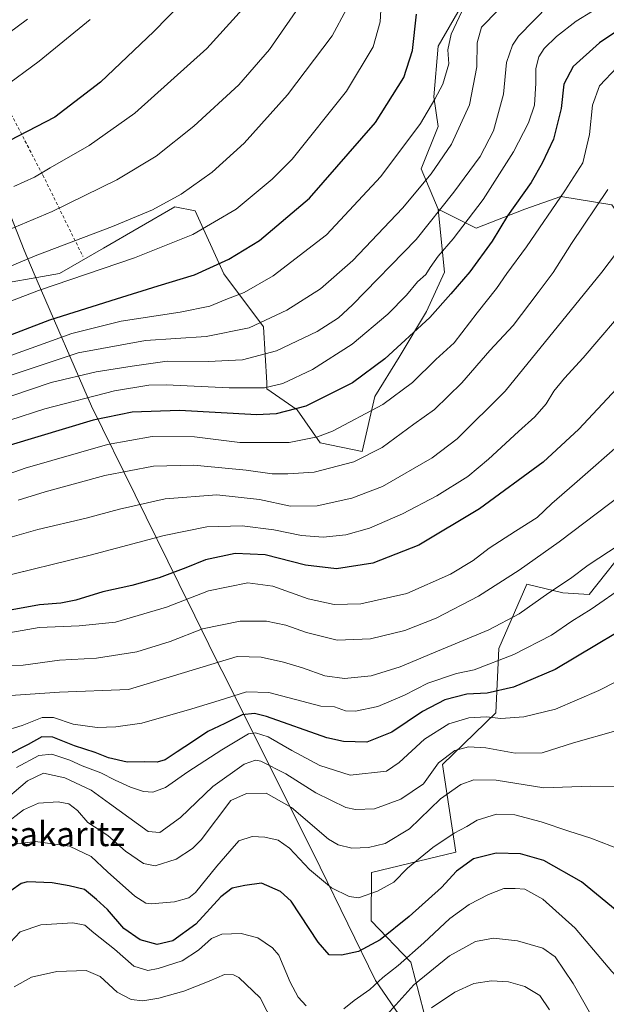
# Model space of a CAD drawing. Units: metres. Extents: x 627400 to 630854, y 4757376 to 4759754.
# Drawn here: x 628051 to 628244, y 4758555 to 4758879 of the extents above; entities that cross this region are included whole.
import ezdxf
from ezdxf.enums import TextEntityAlignment as Align

# ---------------------------------------------------------------- set-up
doc = ezdxf.new("R2010")
doc.units = ezdxf.units.M
doc.header["$MEASUREMENT"] = 0
doc.linetypes.add('DGN Style 2', pattern=[1.648017, 0.98881, -0.659207])
for name, color, linetype, lineweight in [('Alambrada', 7, 'DGN Style 2', 0), ('Arbolado forestal CxS', 92, 'Continuous', 0), ('Curva de nivel maestra', 30, 'Continuous', 30), ('Curva de nivel normal', 30, 'Continuous', 0), ('Entidad de ámbito territorial', 7, 'Continuous', 0), ('Entidad de ámbito territorial CxS', 92, 'Continuous', 0), ('Pastizal CxS', 92, 'Continuous', 0), ('Prado CxS', 92, 'Continuous', 0), ('Texto cartográfico', 7, 'Continuous', 0)]:
    doc.layers.add(name, color=color, linetype=linetype, lineweight=lineweight)
doc.styles.add('Style-Arial', font='txt')

msp = doc.modelspace()

# ---------------------------------------------------------------- linework, layer by layer
at = {"layer": 'Alambrada', "color": 7, "linetype": 'DGN Style 2', "lineweight": 0}
msp.add_polyline3d([(627976.3401, 4759015.2701, 1004.4426), (627983.5001, 4758988.2101, 1000.6536), (627990.3501, 4758966.2501, 996.0374), (628000.2701, 4758938.9301, 988.6156), (628012.3001, 4758914.8701, 980.0195), (628022.5301, 4758898.2301, 972.3692), (628043.4201, 4758856.5601, 955.557), (628058.4301, 4758827.7201, 944.867), (628071.6001, 4758800.9701, 938.2107)], dxfattribs=at)
at = {"layer": 'Arbolado forestal CxS', "color": 92, "linetype": 'Continuous', "lineweight": 0}
for points in [[(628245.6223, 4758817.9411, 889.2909), (628228.9143, 4758820.7273, 895.9292), (628217.0789, 4758816.5487, 899.3701), (628201.0677, 4758810.2799, 903.9505), (628188.5369, 4758816.5493, 911.4571), (628182.9673, 4758829.7833, 917.3948), (628188.5375, 4758843.7141, 918.5642), (628187.1449, 4758853.4661, 920.7725), (628188.5383, 4758870.1833, 921.799), (628196.1955, 4758883.4171, 921.1523)], [(628196.1955, 4758883.4171, 921.1523), (628188.5383, 4758870.1833, 921.799), (628187.1449, 4758853.4661, 920.7725), (628188.5375, 4758843.7141, 918.5642), (628182.9673, 4758829.7833, 917.3948), (628188.5369, 4758816.5493, 911.4571)], [(628013.9633, 4758786.5487, 937.2434), (628063.8797, 4758795.3177, 932.1394), (628078.3497, 4758803.6721, 933.7685), (628101.8615, 4758817.2469, 934.7661), (628108.6033, 4758815.9869, 933.209), (628117.9559, 4758795.2347, 924.4244), (628131.0547, 4758777.7393, 915.2256), (628132.0863, 4758759.3453, 906.4986), (628132.1269, 4758757.4405, 905.5815), (628142.1411, 4758750.5265, 901.1536), (628149.7279, 4758739.6203, 895.0291), (628163.4791, 4758736.7749, 891.7744), (628167.6947, 4758754.9015, 897.5609), (628175.6711, 4758767.8625, 899.9182), (628184.6447, 4758782.8175, 902.0496), (628190.6271, 4758795.7785, 903.6798), (628188.5369, 4758816.5493, 911.4571), (628201.0677, 4758810.2799, 903.9505), (628217.0789, 4758816.5487, 899.3701), (628228.9143, 4758820.7273, 895.9292), (628245.6223, 4758817.9411, 889.2909)], [(628188.5369, 4758816.5493, 911.4571), (628201.0677, 4758810.2799, 903.9505), (628217.0789, 4758816.5487, 899.3701), (628228.9143, 4758820.7273, 895.9292), (628245.6223, 4758817.9411, 889.2909), (628252.5839, 4758808.1889, 885.4674), (628256.0639, 4758799.8309, 882.6255), (628272.0757, 4758790.7747, 876.1122), (628287.3915, 4758781.0233, 869.5176), (628304.0993, 4758771.2709, 863.3851), (628315.9331, 4758760.1257, 859.4534), (628322.1989, 4758751.0705, 857.1912), (628312.4515, 4758742.0157, 857.6477), (628297.1363, 4758737.1403, 859.6919), (628282.4709, 4758720.5025, 857.8845)], [(627855.9949, 4758724.9941, 938.2843), (627880.3187, 4758719.3055, 933.0414), (627894.7171, 4758727.9573, 935.9311), (627913.6165, 4758734.8249, 936.2237), (627936.8687, 4758739.9345, 934.4405), (627947.0651, 4758755.9193, 938.6713), (627959.1465, 4758770.5819, 941.4601), (628013.9633, 4758786.5487, 937.2434), (628063.8797, 4758795.3177, 932.1394), (628078.3497, 4758803.6721, 933.7685), (628101.8615, 4758817.2469, 934.7661), (628108.6033, 4758815.9869, 933.209), (628117.9559, 4758795.2347, 924.4244), (628131.0547, 4758777.7393, 915.2256), (628132.0863, 4758759.3453, 906.4986), (628132.1269, 4758757.4405, 905.5815), (628142.1411, 4758750.5265, 901.1536), (628149.7279, 4758739.6203, 895.0291), (628163.4791, 4758736.7749, 891.7744), (628167.6947, 4758754.9015, 897.5609), (628175.6711, 4758767.8625, 899.9182), (628184.6447, 4758782.8175, 902.0496), (628190.6271, 4758795.7785, 903.6798), (628188.5369, 4758816.5493, 911.4571)], [(628282.4709, 4758720.5025, 857.8845), (628252.1225, 4758707.2211, 860.6702), (628238.2519, 4758689.7433, 857.9991), (628229.6009, 4758690.2245, 860.1946), (628217.6469, 4758693.1407, 864.0108), (628208.4533, 4758671.9609, 857.9475), (628207.4917, 4758650.8131, 847.0422), (628189.9723, 4758633.7335, 840.1855), (628194.2965, 4758604.8843, 828.8322), (628166.6301, 4758598.1661, 832.7349), (628166.4197, 4758582.2799, 828.131), (628179.5075, 4758568.6617, 819.6418), (628183.7641, 4758552.2615, 810.6977)], [(628252.1225, 4758707.2211, 860.6702), (628238.2519, 4758689.7433, 857.9991), (628229.6009, 4758690.2245, 860.1946), (628217.6469, 4758693.1407, 864.0108), (628208.4533, 4758671.9609, 857.9475), (628207.4917, 4758650.8131, 847.0422), (628189.9723, 4758633.7335, 840.1855), (628194.2965, 4758604.8843, 828.8322), (628166.6301, 4758598.1661, 832.7349), (628166.4197, 4758582.2799, 828.131), (628179.5075, 4758568.6617, 819.6418), (628183.7641, 4758552.2615, 810.6977)]]:
    msp.add_polyline3d(points, dxfattribs=at)
at = {"layer": 'Curva de nivel maestra', "color": 30, "linetype": 'Continuous', "lineweight": 30, "flags": 128}
for points, elevation in [([(628104, 4758884.3401), (628094.98, 4758875.0101), (628077.41, 4758858.3201), (628062.4, 4758846.7601), (628047.34, 4758838.9601)], 950), ([(628033.74, 4758769.7901), (628060.77, 4758780.0801), (628082.67, 4758786.9901), (628096.34, 4758791.3201), (628108.34, 4758794.9501), (628119.67, 4758800.0601), (628129.67, 4758806.2201), (628146.17, 4758820.1301), (628167.94, 4758844.9901), (628177.27, 4758859.8401), (628180.09, 4758868.6801), (628181.35, 4758880.7301)], 925), ([(628254.23, 4758879.6701), (628241.6, 4758871.3001), (628232.91, 4758863.5201), (628229.9, 4758857.6401), (628229.03, 4758849.6401), (628226.44, 4758839.5401), (628222.7, 4758831.6801), (628219.14, 4758825.3401), (628211.39, 4758814.3401), (628206.32, 4758806.0101), (628198.9, 4758795.9201), (628192.7, 4758788.6301), (628185.8, 4758780.9201), (628170.98, 4758767.2101), (628160.33, 4758759.4101), (628145.01, 4758751.7001), (628135.2, 4758749.1201), (628128.9, 4758748.8701), (628103.38, 4758750.2101), (628087.83, 4758749.7001), (628074.94, 4758747.0601), (628047.65, 4758738.8501)], 900), ([(628247.22, 4758757.4001), (628234.76, 4758744.0801), (628223.07, 4758733.2601), (628202.17, 4758717.9501), (628182.13, 4758705.9401), (628167.06, 4758700.0401), (628155.06, 4758698.1401), (628144.83, 4758699.3601), (628131.63, 4758702.7801), (628121.74, 4758703.2401), (628111.95, 4758701.0801), (628105.43, 4758698.4601), (628096.68, 4758695.2201), (628087.72, 4758692.7001), (628078.14, 4758690.5501), (628069.31, 4758687.8801), (628064.32, 4758686.8401), (628057.34, 4758686.2901), (628040.94, 4758683.3701)], 875), ([(628260.44, 4758685.0101), (628227.01, 4758665.0101), (628213.34, 4758659.1701), (628204.67, 4758657.1901), (628198.01, 4758656.8801), (628190.67, 4758655.0901), (628183.34, 4758651.2001), (628173.27, 4758644.3601), (628165.04, 4758641.1001), (628157.37, 4758641.3001), (628151.84, 4758642.5801), (628131.98, 4758649.5201), (628128.07, 4758650.5701), (628124, 4758650.1401), (628118.36, 4758647.2501), (628112.74, 4758644.6701), (628107.66, 4758641.1701), (628102.58, 4758637.9601), (628098.67, 4758635.2801), (628096.01, 4758634.5301), (628092.01, 4758634.6201), (628086.18, 4758634.5201), (628080.05, 4758636.0001), (628075.62, 4758637.7401), (628068.8, 4758639.9201), (628061.71, 4758642.7801), (628058.08, 4758642.9101), (628053.6, 4758640.3001), (628046.71, 4758636.7901)], 850), ([(628252.34, 4758581.3801), (628235.67, 4758595.1901), (628223.28, 4758602.1801), (628215.63, 4758604.4001), (628207.63, 4758604.6201), (628200.2, 4758602.6801), (628194.58, 4758598.6801), (628189.6, 4758593.3001), (628179.02, 4758583.7001), (628169.39, 4758576.0701), (628162.35, 4758572.1801), (628156.66, 4758571.0601), (628152.61, 4758571.1601), (628148.99, 4758575.2801), (628140.15, 4758588.8001), (628136.61, 4758591.9701), (628130.34, 4758594.6901), (628124.86, 4758593.9001), (628120.77, 4758593.0701), (628117.01, 4758590.2401), (628108.72, 4758581.2601), (628101.19, 4758575.7201), (628096.05, 4758574.5501), (628090.48, 4758576.0501), (628085.05, 4758579.8101), (628079.72, 4758586.0001), (628076.11, 4758589.3401), (628072.1, 4758592.6101), (628067.1, 4758593.8001), (628061.45, 4758594.8301), (628053.34, 4758595.1301), (628051.28, 4758594.6001), (628047.87, 4758592.1301)], 825)]:
    msp.add_lwpolyline(points, dxfattribs=dict(at, elevation=elevation))
at = {"layer": 'Curva de nivel normal', "color": 30, "linetype": 'Continuous', "lineweight": 0, "flags": 128}
for points, elevation in [([(628144.65, 4758886.01), (628132.98, 4758869.01), (628122.9, 4758857.48), (628108.08, 4758843.82), (628095.74, 4758834.01), (628082.82, 4758826.14), (628061.44, 4758815.78), (628036.37, 4758805.19)], 940), ([(628169.79, 4758883.98), (628169.44, 4758878.14), (628167.12, 4758869.99), (628158.31, 4758855.39), (628140.42, 4758832.93), (628133.9, 4758826.4), (628121.99, 4758816.57), (628107.75, 4758808.16), (628088.59, 4758800.49), (628056.99, 4758789.72), (628036.59, 4758781.91)], 930), ([(628225.08, 4758883.72), (628214.93, 4758873.46), (628213.01, 4758870.51), (628211.06, 4758864.76), (628210, 4758854.36), (628206.7, 4758842.34), (628202.36, 4758833.88), (628193.67, 4758822.14), (628181.29, 4758806.57), (628160.36, 4758784.99), (628155.67, 4758780.78), (628148.74, 4758776.24), (628135.27, 4758769.93), (628124.17, 4758766.97), (628112.79, 4758766.36), (628099.32, 4758766.46), (628087.81, 4758764.82), (628075.94, 4758763.02), (628061.16, 4758759.46), (628041.27, 4758752.73)], 910), ([(628197.23, 4758883.39), (628192.85, 4758874.1), (628191.71, 4758868.95), (628192, 4758864.34), (628190.04, 4758857.68), (628187.39, 4758852.68), (628182.72, 4758844.73), (628169.65, 4758827.23), (628151.72, 4758808.06), (628134.27, 4758794.57), (628124.67, 4758789.05), (628118.6, 4758786.76), (628113.36, 4758784.64), (628103.6, 4758782.6), (628084.24, 4758779.66), (628067.96, 4758775.6), (628045.19, 4758767.38)], 920), ([(628127.29, 4758886.01), (628112.38, 4758869.34), (628088.75, 4758848.13), (628073.62, 4758837.48), (628060.79, 4758830.13), (628055.7, 4758827.01), (628048.85, 4758824.01)], 945), ([(628158.38, 4758882.36), (628153.67, 4758873.56), (628138.92, 4758854.12), (628124.65, 4758838.23), (628114.16, 4758828.74), (628103.99, 4758821.45), (628094.48, 4758816.25), (628081.31, 4758810.81), (628055.86, 4758801.16), (628044.75, 4758796.4)], 935), ([(628208.23, 4758881.97), (628202.78, 4758876.36), (628201.33, 4758871.24), (628201.23, 4758863.34), (628198.87, 4758850.9), (628192.94, 4758837.88), (628186.2, 4758828.14), (628176.74, 4758816.88), (628160.42, 4758799.58), (628149.77, 4758790.31), (628138.73, 4758783.24), (628126.32, 4758777.51), (628112.18, 4758774.66), (628092.22, 4758773.31), (628070.01, 4758769.21), (628046.01, 4758761.24)], 915), ([(628239.28, 4758881.68), (628233.89, 4758878.34), (628227.46, 4758873.34), (628223.38, 4758869.34), (628221.62, 4758866.68), (628220.62, 4758862.76), (628220.66, 4758858), (628220.21, 4758850.73), (628218.29, 4758844.91), (628213.29, 4758835.4), (628203.35, 4758819.69), (628193.49, 4758806.74), (628188.48, 4758801.03), (628185.88, 4758797.34), (628184.5, 4758795.01), (628181.72, 4758792.56), (628178.06, 4758788.23), (628171.95, 4758782), (628160.21, 4758772.08), (628147.22, 4758763.71), (628137.39, 4758759.19), (628131.34, 4758757.76), (628119.72, 4758757.72), (628098.98, 4758758.7), (628093.35, 4758758.55), (628082.01, 4758756.68), (628059.09, 4758750.76), (628047.52, 4758747.07)], 905), ([(628037.62, 4758867.46), (628053.39, 4758879.1)], 960), ([(628074.01, 4758878.98), (628057.21, 4758865.21), (628045.05, 4758856.24)], 955), ([(628247.46, 4758863.22), (628241.6, 4758857.13), (628239.28, 4758850.79), (628238.31, 4758841.12), (628236.14, 4758831.82), (628230.25, 4758822.6), (628217.62, 4758804.16), (628211.12, 4758795.36), (628207.69, 4758790.42), (628201.38, 4758782.36), (628193.82, 4758772.51), (628187.75, 4758767.02), (628180.05, 4758759.52), (628170.27, 4758752.25), (628153.71, 4758743.48), (628148.78, 4758741.58), (628139.54, 4758739.72), (628123.21, 4758739.71), (628108.38, 4758741.57), (628094.42, 4758741.74), (628079.65, 4758739.05), (628052.63, 4758731.26), (628017.15, 4758718.78)], 895), ([(628244.32, 4758822.99), (628232.4, 4758805.27), (628226.34, 4758795.66), (628221.41, 4758789.11), (628213.24, 4758778.28), (628205.57, 4758769.99), (628196.3, 4758759.34), (628187.28, 4758750.6), (628180.54, 4758745.74), (628170.08, 4758738.1), (628160.79, 4758733.4), (628147.67, 4758729.94), (628139.01, 4758729.4), (628133.91, 4758729.41), (628125.29, 4758730.6), (628108.12, 4758732.29), (628094.84, 4758731.89), (628078.84, 4758728.88), (628059.17, 4758723.52), (628050.3, 4758720.71)], 890), ([(628253.76, 4758810.84), (628242.34, 4758795.8), (628210.56, 4758756.67), (628194.72, 4758740.96), (628186.58, 4758734.69), (628170.16, 4758725.26), (628160.12, 4758721.46), (628148.7, 4758718.93), (628139.92, 4758718.83), (628129.69, 4758721), (628115.73, 4758722.51), (628098.69, 4758721.17), (628083.67, 4758717.82), (628072.72, 4758714.78), (628056.81, 4758711.14), (628039.05, 4758706.05)], 885), ([(628252.34, 4758786.41), (628236.2, 4758767.61), (628230.13, 4758760.92), (628226.62, 4758756.59), (628224.01, 4758752.45), (628220.34, 4758748.15), (628214.95, 4758743.35), (628205.11, 4758734.19), (628198.28, 4758728.54), (628188.12, 4758722.15), (628176.77, 4758716.24), (628165.96, 4758711.51), (628158.16, 4758709.36), (628150.64, 4758708.62), (628143.58, 4758709.15), (628134.45, 4758711.03), (628124.04, 4758712.25), (628112.34, 4758711.98), (628098.34, 4758709.14), (628074.01, 4758702.68), (628042.59, 4758694.93)], 880), ([(628250.19, 4758740.88), (628233.42, 4758726.13), (628225.9, 4758719.63), (628221.06, 4758715.01), (628213.92, 4758710.59), (628205.34, 4758705), (628199.99, 4758700.9), (628192.59, 4758696.38), (628178.16, 4758690.03), (628163.03, 4758686.62), (628154.27, 4758686.41), (628145.74, 4758688.27), (628134.09, 4758692.42), (628125.87, 4758693.54), (628112.89, 4758690.87), (628099.1, 4758685.59), (628082.3, 4758680.56), (628070.34, 4758679.34), (628057.2, 4758678.82), (628041.48, 4758676.1)], 870), ([(628249.1, 4758722.68), (628228.38, 4758707.01), (628215.21, 4758697.68), (628201.83, 4758689.16), (628187.83, 4758681.87), (628177.58, 4758677.87), (628166.3, 4758675.12), (628155.27, 4758674.66), (628145.17, 4758677.21), (628138.34, 4758679.64), (628132.01, 4758680.9), (628123.34, 4758680.96), (628111.01, 4758678.41), (628100.28, 4758674.19), (628089.32, 4758670.81), (628076.06, 4758668.73), (628063.88, 4758668.05), (628051.92, 4758666.43), (628040.34, 4758665.77)], 865), ([(628248.05, 4758706.01), (628237.89, 4758699.34), (628232.02, 4758694.98), (628224.95, 4758690.25), (628215.22, 4758683.34), (628205.23, 4758678.03), (628186.98, 4758670.55), (628176.01, 4758665.88), (628166.46, 4758662.99), (628157.74, 4758662.01), (628151.23, 4758662.9), (628143.87, 4758665.54), (628137.66, 4758667.45), (628130.24, 4758669.08), (628122.34, 4758669.26), (628086.58, 4758658.42), (628063.88, 4758657.55), (628044.61, 4758656.26)], 860), ([(628249.9, 4758692.56), (628238.83, 4758684.88), (628232.55, 4758680.89), (628225.84, 4758676.34), (628213.37, 4758670.01), (628200.38, 4758664.87), (628194.55, 4758663.71), (628185.17, 4758660.5), (628177.46, 4758656.61), (628168.62, 4758652.89), (628161.35, 4758651.26), (628158.03, 4758651.39), (628154.38, 4758652.72), (628149.86, 4758652.94), (628132.76, 4758657.43), (628125.4, 4758657.69), (628116.49, 4758654.86), (628107.44, 4758652.1), (628091.01, 4758647.37), (628082.44, 4758646.15), (628076.34, 4758645.89), (628068.38, 4758647.05), (628061.93, 4758649.27), (628058.25, 4758649.26), (628051.65, 4758646.58), (628045.16, 4758644.58)], 855), ([(628258.84, 4758667.01), (628241.4, 4758658.07), (628227.11, 4758652), (628216.67, 4758649.5), (628209.11, 4758648.89), (628204.46, 4758649.4), (628198.64, 4758649.09), (628192.06, 4758647.18), (628184.02, 4758642.08), (628175.72, 4758634.45), (628171.5, 4758631.57), (628159.53, 4758630.2), (628149.59, 4758633.42), (628140.35, 4758638.41), (628132.63, 4758642.88), (628128.37, 4758644.19), (628126.12, 4758643.85), (628117.35, 4758638.57), (628106.1, 4758631.36), (628098.79, 4758626.14), (628094.6, 4758624.67), (628091.57, 4758624.83), (628087.28, 4758626.29), (628082.21, 4758628.55), (628077.54, 4758630.97), (628071.33, 4758633.36), (628067.34, 4758635.22), (628061.34, 4758637.13), (628057.11, 4758636.77), (628049.74, 4758632.77)], 845), ([(628247, 4758644.87), (628233.05, 4758640.91), (628222.7, 4758637.58), (628213.87, 4758637.51), (628204.16, 4758639.29), (628198.46, 4758639.6), (628194, 4758638.38), (628188.65, 4758634.3), (628183.67, 4758627.45), (628176.25, 4758622.3), (628167.62, 4758619.14), (628161.36, 4758618.98), (628158.12, 4758619.66), (628148.3, 4758624.43), (628138.44, 4758630.65), (628130.18, 4758634.89), (628128.39, 4758635.24), (628124.65, 4758633.85), (628114.4, 4758626.48), (628103.74, 4758616.31), (628096.94, 4758611.42), (628093.11, 4758611.66), (628080.34, 4758620.92), (628074.34, 4758625.28), (628065.68, 4758629.34), (628058.67, 4758630.88), (628053.34, 4758628.43), (628043.68, 4758620.32)], 840), ([(628045.86, 4758614), (628052.01, 4758618.81), (628057.01, 4758621.02), (628063.44, 4758621.46), (628067.02, 4758620.78), (628069.86, 4758618.62), (628073.28, 4758614.72), (628079.84, 4758610.42), (628085.67, 4758605.22), (628091.51, 4758601.21), (628095.34, 4758600.4), (628102.34, 4758602.62), (628107.72, 4758606.14), (628110.51, 4758609.01), (628120.34, 4758621.9), (628125.44, 4758624.23), (628131.91, 4758624.36), (628140.21, 4758619.6), (628152.39, 4758609.24), (628155.56, 4758607.33), (628160.15, 4758606.2), (628165.64, 4758606.47), (628171.1, 4758607.77), (628179.06, 4758612.57), (628189.34, 4758622.41), (628195.98, 4758627.18), (628200.3, 4758628.73), (628207.6, 4758628.62), (628223.32, 4758626.03), (628238.63, 4758626.63), (628261.88, 4758626.55)], 835), ([(628248.92, 4758605.59), (628238.77, 4758609.5), (628231.53, 4758611.78), (628222.44, 4758614.89), (628213.73, 4758617.24), (628207.77, 4758617.43), (628201.34, 4758615.4), (628198.01, 4758613.39), (628193.84, 4758611.18), (628186.8, 4758606.46), (628178.39, 4758599.68), (628173.96, 4758595.02), (628168.58, 4758592.05), (628162.34, 4758589.93), (628159.21, 4758590.35), (628153.4, 4758593.16), (628146.17, 4758599.16), (628139.59, 4758606.2), (628135.84, 4758608.85), (628131.5, 4758609.84), (628127.34, 4758610.04), (628122.88, 4758608.68), (628120.01, 4758605.21), (628115.67, 4758600.3), (628108.67, 4758591.59), (628106.42, 4758589.92), (628101.77, 4758588.58), (628094.02, 4758587.94), (628092.27, 4758588.16), (628088.65, 4758590.41), (628079.72, 4758598.4), (628074.36, 4758603.44), (628067.2, 4758606.84), (628056.04, 4758608.43), (628050.11, 4758607.66)], 830), ([(628157.49, 4758553.35), (628160.83, 4758556.1), (628166.01, 4758559.72), (628170.34, 4758563.63), (628175.34, 4758567.66), (628183.75, 4758575.1), (628192.34, 4758583.03), (628198.72, 4758587.69), (628205.05, 4758591), (628210.18, 4758593), (628213.9, 4758593), (628217.02, 4758592.68), (628222.96, 4758589.46), (628233.56, 4758579.9), (628245.66, 4758565.63), (628255.63, 4758554.84), (628262.36, 4758548.84)], 820), ([(628044.38, 4758571.7), (628050.92, 4758578.73), (628057.74, 4758581.03), (628068.34, 4758581.68), (628072.29, 4758580.92), (628075.16, 4758578.38), (628081.99, 4758572.98), (628088.35, 4758567.37), (628092.93, 4758565.94), (628096.34, 4758566.59), (628104.29, 4758569.12), (628109.69, 4758572.7), (628113.93, 4758576.48), (628117.34, 4758577.96), (628123.67, 4758578.1), (628129.14, 4758576.74), (628133.95, 4758573.47), (628136.14, 4758570.99), (628139.81, 4758562.14), (628142.4, 4758557.15), (628145.03, 4758554.36)], 820), ([(628168.7, 4758548.03), (628180.51, 4758561.24), (628192.22, 4758570.82), (628200.83, 4758575.54), (628206.76, 4758576.62), (628214.64, 4758575.77), (628223.01, 4758573.35), (628227.01, 4758570.43), (628232.98, 4758561.7), (628241.36, 4758546.88)], 815), ([(628049, 4758560.54), (628054.67, 4758563.74), (628063.01, 4758565.67), (628072.69, 4758565.94), (628077.25, 4758564.03), (628082.88, 4758558.86), (628087.44, 4758556.44), (628091.34, 4758556.01), (628096.55, 4758556.82), (628104.83, 4758559.21), (628113.2, 4758562.49), (628118.26, 4758564.7), (628121.14, 4758564.59), (628122.96, 4758563.66), (628129.93, 4758556.93), (628134.36, 4758548.36)], 815), ([(628186.34, 4758553.71), (628194.01, 4758558.88), (628200.3, 4758561.64), (628206.08, 4758562.56), (628211.69, 4758562.24), (628217.05, 4758560.74), (628221.93, 4758557.78), (628225.2, 4758553.07)], 810)]:
    msp.add_lwpolyline(points, dxfattribs=dict(at, elevation=elevation))
at = {"layer": 'Entidad de ámbito territorial', "color": 7, "linetype": 'Continuous', "lineweight": 0, "flags": 128}
msp.add_lwpolyline([(628023.798, 4758875.409), (628052.268, 4758802.995), (628055.597, 4758795.276), (628056.589, 4758792.978), (628074.428, 4758751.633), (628103.188, 4758693.287), (628108.425, 4758682.664), (628115.4, 4758668.515), (628119.263, 4758660.802), (628149.735, 4758599.954), (628167.939, 4758562.715), (628176.818, 4758549.747)], dxfattribs=at)
msp.add_lwpolyline([(628023.798, 4758875.409), (628052.268, 4758802.995), (628055.597, 4758795.276), (628056.589, 4758792.978), (628074.428, 4758751.633), (628103.188, 4758693.287), (628108.425, 4758682.664), (628115.4, 4758668.515), (628119.263, 4758660.802), (628149.735, 4758599.954), (628167.939, 4758562.715), (628176.818, 4758549.747)], dxfattribs=at)
at = {"layer": 'Entidad de ámbito territorial CxS', "color": 92, "linetype": 'Continuous', "lineweight": 0, "flags": 128}
for points in [[(628023.798, 4758875.409), (628052.268, 4758802.995), (628055.597, 4758795.276), (628056.589, 4758792.978), (628074.428, 4758751.633), (628103.188, 4758693.287), (628108.425, 4758682.664), (628115.4, 4758668.515), (628119.263, 4758660.802), (628149.735, 4758599.954), (628167.939, 4758562.715), (628176.818, 4758549.747)], [(628176.818, 4758549.747), (628167.939, 4758562.715), (628149.735, 4758599.954), (628119.263, 4758660.802), (628115.4, 4758668.515), (628108.425, 4758682.664), (628103.188, 4758693.287), (628074.428, 4758751.633), (628056.589, 4758792.978), (628055.597, 4758795.276), (628052.268, 4758802.995), (628023.798, 4758875.409)]]:
    msp.add_lwpolyline(points, dxfattribs=at)
at = {"layer": 'Pastizal CxS', "color": 92, "linetype": 'Continuous', "lineweight": 0}
for points in [[(628196.1955, 4758883.4171, 921.1523), (628188.5383, 4758870.1833, 921.799), (628187.1449, 4758853.4661, 920.7725), (628188.5375, 4758843.7141, 918.5642), (628182.9673, 4758829.7833, 917.3948), (628188.5369, 4758816.5493, 911.4571), (628190.6271, 4758795.7785, 903.6798), (628184.6447, 4758782.8175, 902.0496), (628175.6711, 4758767.8625, 899.9182), (628167.6947, 4758754.9015, 897.5609), (628163.4791, 4758736.7749, 891.7744), (628149.7279, 4758739.6203, 895.0291), (628142.1411, 4758750.5265, 901.1536), (628132.1269, 4758757.4405, 905.5815), (628132.0863, 4758759.3453, 906.4986), (628131.0547, 4758777.7393, 915.2256), (628117.9559, 4758795.2347, 924.4244), (628108.6033, 4758815.9869, 933.209), (628101.8615, 4758817.2469, 934.7661), (628078.3497, 4758803.6721, 933.7685), (628063.8797, 4758795.3177, 932.1394), (628013.9633, 4758786.5487, 937.2434)], [(628196.1955, 4758883.4171, 921.1523), (628188.5383, 4758870.1833, 921.799), (628187.1449, 4758853.4661, 920.7725), (628188.5375, 4758843.7141, 918.5642), (628182.9673, 4758829.7833, 917.3948), (628188.5369, 4758816.5493, 911.4571)], [(627855.9949, 4758724.9941, 938.2843), (627880.3187, 4758719.3055, 933.0414), (627894.7171, 4758727.9573, 935.9311), (627913.6165, 4758734.8249, 936.2237), (627936.8687, 4758739.9345, 934.4405), (627947.0651, 4758755.9193, 938.6713), (627959.1465, 4758770.5819, 941.4601), (628013.9633, 4758786.5487, 937.2434), (628063.8797, 4758795.3177, 932.1394), (628078.3497, 4758803.6721, 933.7685), (628101.8615, 4758817.2469, 934.7661), (628108.6033, 4758815.9869, 933.209), (628117.9559, 4758795.2347, 924.4244), (628131.0547, 4758777.7393, 915.2256), (628132.0863, 4758759.3453, 906.4986), (628132.1269, 4758757.4405, 905.5815), (628142.1411, 4758750.5265, 901.1536), (628149.7279, 4758739.6203, 895.0291), (628163.4791, 4758736.7749, 891.7744), (628167.6947, 4758754.9015, 897.5609), (628175.6711, 4758767.8625, 899.9182), (628184.6447, 4758782.8175, 902.0496), (628190.6271, 4758795.7785, 903.6798), (628188.5369, 4758816.5493, 911.4571)]]:
    msp.add_polyline3d(points, dxfattribs=at)
at = {"layer": 'Prado CxS', "color": 92, "linetype": 'Continuous', "lineweight": 0}
for points in [[(628282.4709, 4758720.5025, 857.8845), (628252.1225, 4758707.2211, 860.6702), (628238.2519, 4758689.7433, 857.9991), (628229.6009, 4758690.2245, 860.1946), (628217.6469, 4758693.1407, 864.0108), (628208.4533, 4758671.9609, 857.9475), (628207.4917, 4758650.8131, 847.0422), (628189.9723, 4758633.7335, 840.1855), (628194.2965, 4758604.8843, 828.8322), (628166.6301, 4758598.1661, 832.7349), (628166.4197, 4758582.2799, 828.131), (628179.5075, 4758568.6617, 819.6418), (628183.7641, 4758552.2615, 810.6977)], [(628183.7641, 4758552.2615, 810.6977), (628179.5075, 4758568.6617, 819.6418), (628166.4197, 4758582.2799, 828.131), (628166.6301, 4758598.1661, 832.7349), (628194.2965, 4758604.8843, 828.8322), (628189.9723, 4758633.7335, 840.1855), (628207.4917, 4758650.8131, 847.0422), (628208.4533, 4758671.9609, 857.9475), (628217.6469, 4758693.1407, 864.0108), (628229.6009, 4758690.2245, 860.1946), (628238.2519, 4758689.7433, 857.9991), (628252.1225, 4758707.2211, 860.6702)]]:
    msp.add_polyline3d(points, dxfattribs=at)

# ---------------------------------------------------------------- texts
at = {"layer": 'Texto cartográfico', "color": 7, "linetype": 'Continuous', "lineweight": 0, "style": 'Style-Arial'}
msp.add_text('Pasakaritz', height=8, dxfattribs=at).set_placement((628058.9905, 4758610.8902), align=Align.MIDDLE_CENTER)

doc.saveas('drawing.dxf')
